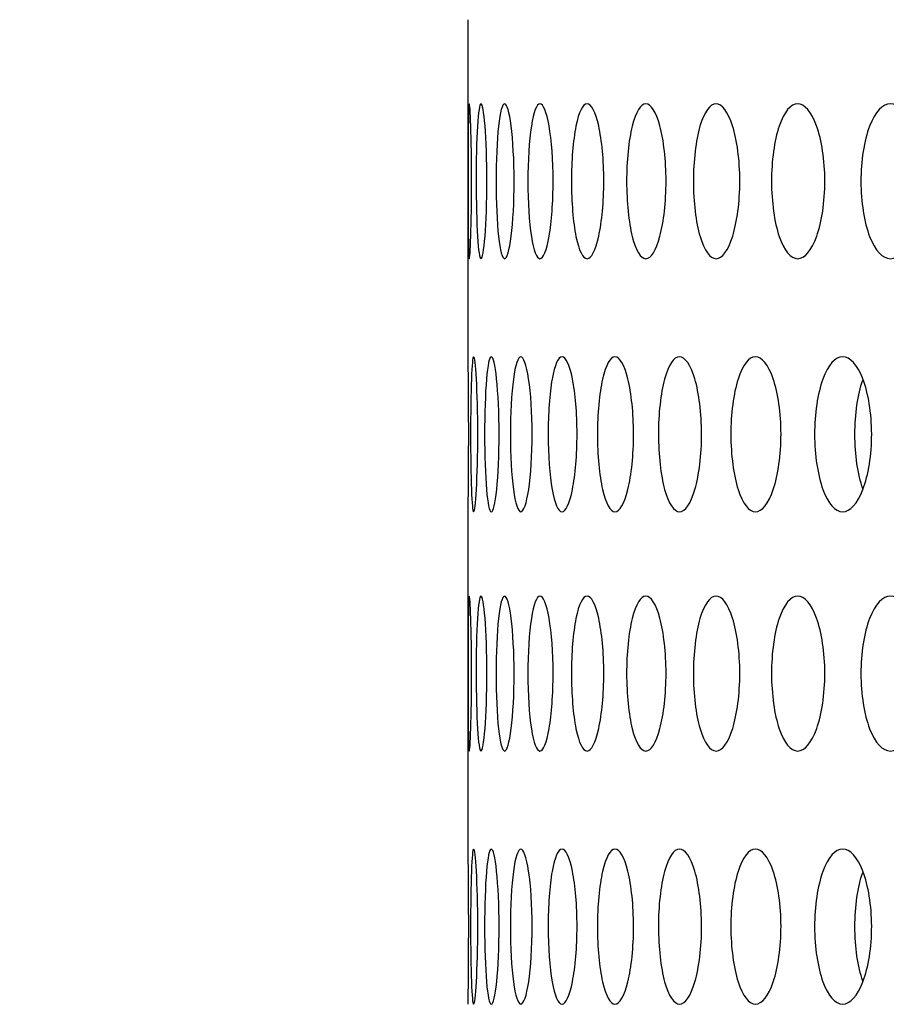
# Model space of a CAD drawing. Units: millimetres. Extents: x 0 to 291, y -7 to 204.
# Drawn here: x 237 to 239, y 128 to 131 of the extents above; entities that cross this region are included whole.
import ezdxf
from ezdxf.enums import TextEntityAlignment as Align

# ---------------------------------------------------------------- set-up
doc = ezdxf.new("R2010")
doc.units = ezdxf.units.MM
doc.layers.add('C-23G-CHAPA_CUBO', color=7, linetype='Continuous')
doc.layers.add('Predeterminado', color=7, linetype='Continuous')
doc.styles.add('SEACAD_Arial', font='arial.ttf')
doc.dimstyles.new('ISO', dxfattribs={"dimtxt": 3.125, "dimasz": 3.125, "dimexe": 1.5625, "dimexo": 0, "dimgap": 0.78125, "dimtad": 0, "dimlfac": 10, "dimtxsty": 'SEACAD_Arial', "dimblk1": '_SE_FILLED', "dimblk2": '_SE_FILLED', "dimsah": 1, "dimcen": 1.5625, "dimadec": 1, "dimazin": 0, "dimtfac": 0.5, "dimtmove": 0, "dimatfit": 3, "dimfxl": 1, "dimarcsym": 0})

# ---------------------------------------------------------------- blocks, each defined once
blk = doc.blocks.new('SE3')
at = {"layer": 'C-23G-CHAPA_CUBO', "color": 7, "linetype": 'Continuous'}
for p, q in [((238.0611, 131.0959), (238.0611, 130.0273)), ((238.0611, 129.5394), (238.0611, 128.4708))]:
    blk.add_line(p, q, dxfattribs=at)
for points, knots in [([(238.0655, 130.3411), (238.0641, 130.3411), (238.0631, 130.3667), (238.0619, 130.4565), (238.0617, 130.5209), (238.0617, 130.6502), (238.0619, 130.7145), (238.0631, 130.8055), (238.0641, 130.8309), (238.067, 130.8312), (238.0688, 130.8056), (238.0718, 130.7161), (238.0729, 130.652), (238.0729, 130.5215), (238.0718, 130.4571), (238.0689, 130.3669), (238.067, 130.3411), (238.0655, 130.3411)], [0, 0, 0, 0, 0.125, 0.125, 0.25, 0.25, 0.375, 0.375, 0.5, 0.5, 0.625, 0.625, 0.75, 0.75, 0.875, 0.875, 1, 1, 1, 1]), ([(238.1026, 130.3411), (238.0982, 130.3411), (238.0942, 130.3667), (238.0888, 130.4565), (238.0873, 130.5209), (238.0873, 130.6502), (238.0887, 130.7145), (238.0942, 130.8055), (238.0982, 130.8309), (238.107, 130.8312), (238.1118, 130.8056), (238.1191, 130.7161), (238.1214, 130.652), (238.1214, 130.5215), (238.1191, 130.4571), (238.1119, 130.3669), (238.1071, 130.3411), (238.1026, 130.3411)], [0, 0, 0, 0, 0.125, 0.125, 0.25, 0.25, 0.375, 0.375, 0.5, 0.5, 0.625, 0.625, 0.75, 0.75, 0.875, 0.875, 1, 1, 1, 1]), ([(238.1772, 130.3411), (238.1698, 130.3411), (238.1629, 130.3667), (238.1532, 130.4565), (238.1504, 130.5209), (238.1504, 130.6502), (238.1531, 130.7145), (238.1629, 130.8055), (238.1698, 130.8309), (238.1845, 130.8312), (238.1922, 130.8056), (238.2037, 130.7161), (238.2074, 130.652), (238.2074, 130.5215), (238.2038, 130.4571), (238.1923, 130.3669), (238.1846, 130.3411), (238.1772, 130.3411)], [0, 0, 0, 0, 0.125, 0.125, 0.25, 0.25, 0.375, 0.375, 0.5, 0.5, 0.625, 0.625, 0.75, 0.75, 0.875, 0.875, 1, 1, 1, 1]), ([(238.289, 130.3411), (238.2786, 130.3411), (238.2688, 130.3667), (238.2549, 130.4565), (238.2509, 130.5209), (238.2508, 130.6502), (238.2548, 130.7145), (238.2688, 130.8055), (238.2787, 130.8309), (238.2992, 130.8312), (238.3099, 130.8056), (238.3256, 130.7161), (238.3305, 130.652), (238.3306, 130.5215), (238.3258, 130.4571), (238.3101, 130.3669), (238.2994, 130.3411), (238.289, 130.3411)], [0, 0, 0, 0, 0.125, 0.125, 0.25, 0.25, 0.375, 0.375, 0.5, 0.5, 0.625, 0.625, 0.75, 0.75, 0.875, 0.875, 1, 1, 1, 1]), ([(238.4379, 130.3411), (238.4246, 130.3411), (238.4119, 130.3667), (238.3938, 130.4565), (238.3884, 130.5209), (238.3884, 130.6502), (238.3936, 130.7145), (238.4119, 130.8055), (238.4246, 130.8309), (238.451, 130.8312), (238.4646, 130.8056), (238.4845, 130.7161), (238.4907, 130.652), (238.4907, 130.5215), (238.4847, 130.4571), (238.4648, 130.3669), (238.4513, 130.3411), (238.4379, 130.3411)], [0, 0, 0, 0, 0.125, 0.125, 0.25, 0.25, 0.375, 0.375, 0.5, 0.5, 0.625, 0.625, 0.75, 0.75, 0.875, 0.875, 1, 1, 1, 1]), ([(238.6236, 130.3411), (238.6073, 130.3411), (238.5918, 130.3667), (238.5694, 130.4565), (238.5629, 130.5209), (238.5628, 130.6502), (238.5692, 130.7145), (238.5917, 130.8055), (238.6074, 130.8309), (238.6395, 130.8312), (238.656, 130.8056), (238.68, 130.7161), (238.6874, 130.652), (238.6875, 130.5215), (238.6802, 130.4571), (238.6562, 130.3669), (238.6398, 130.3411), (238.6236, 130.3411)], [0, 0, 0, 0, 0.125, 0.125, 0.25, 0.25, 0.375, 0.375, 0.5, 0.5, 0.625, 0.625, 0.75, 0.75, 0.875, 0.875, 1, 1, 1, 1]), ([(238.8456, 130.3411), (238.8264, 130.3411), (238.8081, 130.3667), (238.7816, 130.4565), (238.7738, 130.5209), (238.7737, 130.6502), (238.7814, 130.7145), (238.808, 130.8055), (238.8265, 130.8309), (238.8643, 130.8312), (238.8837, 130.8056), (238.9118, 130.7161), (238.9205, 130.652), (238.9206, 130.5215), (238.912, 130.4571), (238.884, 130.3669), (238.8647, 130.3411), (238.8456, 130.3411)], [0, 0, 0, 0, 0.125, 0.125, 0.25, 0.25, 0.375, 0.375, 0.5, 0.5, 0.625, 0.625, 0.75, 0.75, 0.875, 0.875, 1, 1, 1, 1]), ([(239.1035, 130.3411), (239.0815, 130.3411), (239.0603, 130.3667), (239.0298, 130.4565), (239.0208, 130.5209), (239.0207, 130.6502), (239.0295, 130.7145), (239.0603, 130.8055), (239.0816, 130.8309), (239.125, 130.8312), (239.1472, 130.8056), (239.1793, 130.7161), (239.1892, 130.652), (239.1893, 130.5215), (239.1796, 130.4571), (239.1475, 130.3669), (239.1255, 130.3411), (239.1035, 130.3411)], [0, 0, 0, 0, 0.125, 0.125, 0.25, 0.25, 0.375, 0.375, 0.5, 0.5, 0.625, 0.625, 0.75, 0.75, 0.875, 0.875, 1, 1, 1, 1]), ([(239.3968, 130.3411), (239.372, 130.3411), (239.3481, 130.3667), (239.3135, 130.4565), (239.3033, 130.5209), (239.3032, 130.6502), (239.3132, 130.7145), (239.348, 130.8055), (239.372, 130.8309), (239.421, 130.8312), (239.446, 130.8056), (239.4821, 130.7161), (239.4931, 130.652), (239.4933, 130.5215), (239.4824, 130.4571), (239.4463, 130.3669), (239.4215, 130.3411), (239.3968, 130.3411)], [0, 0, 0, 0, 0.125, 0.125, 0.25, 0.25, 0.375, 0.375, 0.5, 0.5, 0.625, 0.625, 0.75, 0.75, 0.875, 0.875, 1, 1, 1, 1]), ([(238.0611, 130.0309), (238.0611, 130.0284), (238.0614, 130.0034), (238.0623, 129.9165), (238.0627, 129.8522), (238.0627, 129.7214), (238.0623, 129.6569), (238.0614, 129.5668), (238.061, 129.5411), (238.0611, 129.5411)], [0.50677, 0.50677, 0.50677, 0.50677, 0.625, 0.625, 0.75, 0.75, 0.875, 0.875, 1, 1, 1, 1]), ([(238.0794, 129.5411), (238.0764, 129.5411), (238.0739, 129.5665), (238.0706, 129.6561), (238.0698, 129.7206), (238.0697, 129.8503), (238.0706, 129.9148), (238.0739, 130.0057), (238.0764, 130.0309), (238.0823, 130.0312), (238.0856, 130.0058), (238.0908, 129.9165), (238.0925, 129.8522), (238.0925, 129.7214), (238.0908, 129.6569), (238.0857, 129.5668), (238.0824, 129.5411), (238.0794, 129.5411)], [0, 0, 0, 0, 0.125, 0.125, 0.25, 0.25, 0.375, 0.375, 0.5, 0.5, 0.625, 0.625, 0.75, 0.75, 0.875, 0.875, 1, 1, 1, 1]), ([(238.1352, 129.5411), (238.1293, 129.5411), (238.1238, 129.5665), (238.1162, 129.6561), (238.114, 129.7206), (238.114, 129.8503), (238.1161, 129.9148), (238.1238, 130.0057), (238.1293, 130.0309), (238.141, 130.0312), (238.1474, 130.0058), (238.1568, 129.9165), (238.1598, 129.8522), (238.1599, 129.7214), (238.1569, 129.6569), (238.1475, 129.5668), (238.1412, 129.5411), (238.1352, 129.5411)], [0, 0, 0, 0, 0.125, 0.125, 0.25, 0.25, 0.375, 0.375, 0.5, 0.5, 0.625, 0.625, 0.75, 0.75, 0.875, 0.875, 1, 1, 1, 1]), ([(238.2284, 129.5411), (238.2195, 129.5411), (238.2111, 129.5665), (238.1992, 129.6561), (238.1958, 129.7206), (238.1957, 129.8503), (238.1991, 129.9148), (238.2111, 130.0057), (238.2195, 130.0309), (238.2371, 130.0312), (238.2464, 130.0058), (238.2601, 129.9165), (238.2644, 129.8522), (238.2645, 129.7214), (238.2602, 129.6569), (238.2466, 129.5668), (238.2374, 129.5411), (238.2284, 129.5411)], [0, 0, 0, 0, 0.125, 0.125, 0.25, 0.25, 0.375, 0.375, 0.5, 0.5, 0.625, 0.625, 0.75, 0.75, 0.875, 0.875, 1, 1, 1, 1]), ([(238.3588, 129.5411), (238.3469, 129.5411), (238.3356, 129.5665), (238.3195, 129.6561), (238.3147, 129.7206), (238.3147, 129.8503), (238.3193, 129.9148), (238.3356, 130.0057), (238.3469, 130.0309), (238.3704, 130.0312), (238.3827, 130.0058), (238.4006, 129.9165), (238.4062, 129.8522), (238.4063, 129.7214), (238.4007, 129.6569), (238.3828, 129.5668), (238.3707, 129.5411), (238.3588, 129.5411)], [0, 0, 0, 0, 0.125, 0.125, 0.25, 0.25, 0.375, 0.375, 0.5, 0.5, 0.625, 0.625, 0.75, 0.75, 0.875, 0.875, 1, 1, 1, 1]), ([(238.5261, 129.5411), (238.5113, 129.5411), (238.4971, 129.5665), (238.4767, 129.6561), (238.4707, 129.7206), (238.4706, 129.8503), (238.4765, 129.9148), (238.497, 130.0057), (238.5113, 130.0309), (238.5406, 130.0312), (238.5558, 130.0058), (238.5779, 129.9165), (238.5847, 129.8522), (238.5848, 129.7214), (238.5781, 129.6569), (238.556, 129.5668), (238.5409, 129.5411), (238.5261, 129.5411)], [0, 0, 0, 0, 0.125, 0.125, 0.25, 0.25, 0.375, 0.375, 0.5, 0.5, 0.625, 0.625, 0.75, 0.75, 0.875, 0.875, 1, 1, 1, 1]), ([(238.73, 129.5411), (238.7122, 129.5411), (238.6952, 129.5665), (238.6706, 129.6561), (238.6634, 129.7206), (238.6633, 129.8503), (238.6704, 129.9148), (238.6951, 130.0057), (238.7122, 130.0309), (238.7473, 130.0312), (238.7654, 130.0058), (238.7916, 129.9165), (238.7997, 129.8522), (238.7998, 129.7214), (238.7918, 129.6569), (238.7656, 129.5668), (238.7477, 129.5411), (238.73, 129.5411)], [0, 0, 0, 0, 0.125, 0.125, 0.25, 0.25, 0.375, 0.375, 0.5, 0.5, 0.625, 0.625, 0.75, 0.75, 0.875, 0.875, 1, 1, 1, 1]), ([(238.97, 129.5411), (238.9493, 129.5411), (238.9295, 129.5665), (238.9008, 129.6561), (238.8923, 129.7206), (238.8922, 129.8503), (238.9005, 129.9148), (238.9294, 130.0057), (238.9494, 130.0309), (238.9901, 130.0312), (239.011, 130.0058), (239.0413, 129.9165), (239.0507, 129.8522), (239.0508, 129.7214), (239.0416, 129.6569), (239.0113, 129.5668), (238.9906, 129.5411), (238.97, 129.5411)], [0, 0, 0, 0, 0.125, 0.125, 0.25, 0.25, 0.375, 0.375, 0.5, 0.5, 0.625, 0.625, 0.75, 0.75, 0.875, 0.875, 1, 1, 1, 1]), ([(239.2456, 129.5411), (239.2222, 129.5411), (239.1996, 129.5665), (239.1668, 129.6561), (239.157, 129.7206), (239.1569, 129.8503), (239.1664, 129.9148), (239.1995, 130.0057), (239.2222, 130.0309), (239.2685, 130.0312), (239.2922, 130.0058), (239.3266, 129.9165), (239.3372, 129.8522), (239.3373, 129.7214), (239.3269, 129.6569), (239.2926, 129.5668), (239.2691, 129.5411), (239.2456, 129.5411)], [0, 0, 0, 0, 0.125, 0.125, 0.25, 0.25, 0.375, 0.375, 0.5, 0.5, 0.625, 0.625, 0.75, 0.75, 0.875, 0.875, 1, 1, 1, 1]), ([(239.3092, 129.6139), (239.2935, 129.6586), (239.2842, 129.7219), (239.2841, 129.849), (239.2931, 129.9121), (239.3089, 129.9574)], [0.1273917, 0.1273917, 0.1273917, 0.1273917, 0.25, 0.25, 0.3723951, 0.3723951, 0.3723951, 0.3723951]), ([(238.0655, 128.7845), (238.0641, 128.7845), (238.0631, 128.8102), (238.0619, 128.8999), (238.0617, 128.9644), (238.0617, 129.0937), (238.0619, 129.158), (238.0631, 129.249), (238.0641, 129.2744), (238.067, 129.2747), (238.0688, 129.2491), (238.0718, 129.1596), (238.0729, 129.0955), (238.0729, 128.965), (238.0718, 128.9006), (238.0689, 128.8104), (238.067, 128.7845), (238.0655, 128.7845)], [0, 0, 0, 0, 0.125, 0.125, 0.25, 0.25, 0.375, 0.375, 0.5, 0.5, 0.625, 0.625, 0.75, 0.75, 0.875, 0.875, 1, 1, 1, 1]), ([(238.1026, 128.7845), (238.0982, 128.7845), (238.0942, 128.8102), (238.0888, 128.8999), (238.0873, 128.9644), (238.0873, 129.0937), (238.0887, 129.158), (238.0942, 129.249), (238.0982, 129.2744), (238.107, 129.2747), (238.1118, 129.2491), (238.1191, 129.1596), (238.1214, 129.0955), (238.1214, 128.965), (238.1191, 128.9006), (238.1119, 128.8104), (238.1071, 128.7845), (238.1026, 128.7845)], [0, 0, 0, 0, 0.125, 0.125, 0.25, 0.25, 0.375, 0.375, 0.5, 0.5, 0.625, 0.625, 0.75, 0.75, 0.875, 0.875, 1, 1, 1, 1]), ([(238.1772, 128.7845), (238.1698, 128.7845), (238.1629, 128.8102), (238.1532, 128.8999), (238.1504, 128.9644), (238.1504, 129.0937), (238.1531, 129.158), (238.1629, 129.249), (238.1698, 129.2744), (238.1845, 129.2747), (238.1922, 129.2491), (238.2037, 129.1596), (238.2074, 129.0955), (238.2074, 128.965), (238.2038, 128.9006), (238.1923, 128.8104), (238.1846, 128.7845), (238.1772, 128.7845)], [0, 0, 0, 0, 0.125, 0.125, 0.25, 0.25, 0.375, 0.375, 0.5, 0.5, 0.625, 0.625, 0.75, 0.75, 0.875, 0.875, 1, 1, 1, 1]), ([(238.289, 128.7845), (238.2786, 128.7845), (238.2688, 128.8102), (238.2549, 128.8999), (238.2509, 128.9644), (238.2508, 129.0937), (238.2548, 129.158), (238.2688, 129.249), (238.2787, 129.2744), (238.2992, 129.2747), (238.3099, 129.2491), (238.3256, 129.1596), (238.3305, 129.0955), (238.3306, 128.965), (238.3258, 128.9006), (238.3101, 128.8104), (238.2994, 128.7845), (238.289, 128.7845)], [0, 0, 0, 0, 0.125, 0.125, 0.25, 0.25, 0.375, 0.375, 0.5, 0.5, 0.625, 0.625, 0.75, 0.75, 0.875, 0.875, 1, 1, 1, 1]), ([(238.4379, 128.7845), (238.4246, 128.7845), (238.4119, 128.8102), (238.3938, 128.8999), (238.3884, 128.9644), (238.3884, 129.0937), (238.3936, 129.158), (238.4119, 129.249), (238.4246, 129.2744), (238.451, 129.2747), (238.4646, 129.2491), (238.4845, 129.1596), (238.4907, 129.0955), (238.4907, 128.965), (238.4847, 128.9006), (238.4648, 128.8104), (238.4513, 128.7845), (238.4379, 128.7845)], [0, 0, 0, 0, 0.125, 0.125, 0.25, 0.25, 0.375, 0.375, 0.5, 0.5, 0.625, 0.625, 0.75, 0.75, 0.875, 0.875, 1, 1, 1, 1]), ([(238.6236, 128.7845), (238.6073, 128.7845), (238.5918, 128.8102), (238.5694, 128.8999), (238.5629, 128.9644), (238.5628, 129.0937), (238.5692, 129.158), (238.5917, 129.249), (238.6074, 129.2744), (238.6395, 129.2747), (238.656, 129.2491), (238.68, 129.1596), (238.6874, 129.0955), (238.6875, 128.965), (238.6802, 128.9006), (238.6562, 128.8104), (238.6398, 128.7845), (238.6236, 128.7845)], [0, 0, 0, 0, 0.125, 0.125, 0.25, 0.25, 0.375, 0.375, 0.5, 0.5, 0.625, 0.625, 0.75, 0.75, 0.875, 0.875, 1, 1, 1, 1]), ([(238.8456, 128.7845), (238.8264, 128.7845), (238.8081, 128.8102), (238.7816, 128.8999), (238.7738, 128.9644), (238.7737, 129.0937), (238.7814, 129.158), (238.808, 129.249), (238.8265, 129.2744), (238.8643, 129.2747), (238.8837, 129.2491), (238.9118, 129.1596), (238.9205, 129.0955), (238.9206, 128.965), (238.912, 128.9006), (238.884, 128.8104), (238.8647, 128.7845), (238.8456, 128.7845)], [0, 0, 0, 0, 0.125, 0.125, 0.25, 0.25, 0.375, 0.375, 0.5, 0.5, 0.625, 0.625, 0.75, 0.75, 0.875, 0.875, 1, 1, 1, 1]), ([(239.1035, 128.7845), (239.0815, 128.7845), (239.0603, 128.8102), (239.0298, 128.8999), (239.0208, 128.9644), (239.0207, 129.0937), (239.0295, 129.158), (239.0603, 129.249), (239.0816, 129.2744), (239.125, 129.2747), (239.1472, 129.2491), (239.1793, 129.1596), (239.1892, 129.0955), (239.1893, 128.965), (239.1796, 128.9006), (239.1475, 128.8104), (239.1255, 128.7845), (239.1035, 128.7845)], [0, 0, 0, 0, 0.125, 0.125, 0.25, 0.25, 0.375, 0.375, 0.5, 0.5, 0.625, 0.625, 0.75, 0.75, 0.875, 0.875, 1, 1, 1, 1]), ([(239.3968, 128.7845), (239.372, 128.7845), (239.3481, 128.8102), (239.3135, 128.8999), (239.3033, 128.9644), (239.3032, 129.0937), (239.3132, 129.158), (239.348, 129.249), (239.372, 129.2744), (239.421, 129.2747), (239.446, 129.2491), (239.4821, 129.1596), (239.4931, 129.0955), (239.4933, 128.965), (239.4824, 128.9006), (239.4463, 128.8104), (239.4215, 128.7845), (239.3968, 128.7845)], [0, 0, 0, 0, 0.125, 0.125, 0.25, 0.25, 0.375, 0.375, 0.5, 0.5, 0.625, 0.625, 0.75, 0.75, 0.875, 0.875, 1, 1, 1, 1]), ([(238.0611, 128.4743), (238.0611, 128.4719), (238.0614, 128.4469), (238.0623, 128.36), (238.0627, 128.2957), (238.0627, 128.1649), (238.0623, 128.1003), (238.0614, 128.0102), (238.061, 127.9845), (238.0611, 127.9845)], [0.50677, 0.50677, 0.50677, 0.50677, 0.625, 0.625, 0.75, 0.75, 0.875, 0.875, 1, 1, 1, 1]), ([(238.0794, 127.9845), (238.0764, 127.9845), (238.0739, 128.01), (238.0706, 128.0996), (238.0698, 128.1641), (238.0697, 128.2938), (238.0706, 128.3582), (238.0739, 128.4492), (238.0764, 128.4744), (238.0823, 128.4747), (238.0856, 128.4493), (238.0908, 128.36), (238.0925, 128.2957), (238.0925, 128.1649), (238.0908, 128.1003), (238.0857, 128.0102), (238.0824, 127.9845), (238.0794, 127.9845)], [0, 0, 0, 0, 0.125, 0.125, 0.25, 0.25, 0.375, 0.375, 0.5, 0.5, 0.625, 0.625, 0.75, 0.75, 0.875, 0.875, 1, 1, 1, 1]), ([(238.1352, 127.9845), (238.1293, 127.9845), (238.1238, 128.01), (238.1162, 128.0996), (238.114, 128.1641), (238.114, 128.2938), (238.1161, 128.3582), (238.1238, 128.4492), (238.1293, 128.4744), (238.141, 128.4747), (238.1474, 128.4493), (238.1568, 128.36), (238.1598, 128.2957), (238.1599, 128.1649), (238.1569, 128.1003), (238.1475, 128.0102), (238.1412, 127.9845), (238.1352, 127.9845)], [0, 0, 0, 0, 0.125, 0.125, 0.25, 0.25, 0.375, 0.375, 0.5, 0.5, 0.625, 0.625, 0.75, 0.75, 0.875, 0.875, 1, 1, 1, 1]), ([(238.2284, 127.9845), (238.2195, 127.9845), (238.2111, 128.01), (238.1992, 128.0996), (238.1958, 128.1641), (238.1957, 128.2938), (238.1991, 128.3582), (238.2111, 128.4492), (238.2195, 128.4744), (238.2371, 128.4747), (238.2464, 128.4493), (238.2601, 128.36), (238.2644, 128.2957), (238.2645, 128.1649), (238.2602, 128.1003), (238.2466, 128.0102), (238.2374, 127.9845), (238.2284, 127.9845)], [0, 0, 0, 0, 0.125, 0.125, 0.25, 0.25, 0.375, 0.375, 0.5, 0.5, 0.625, 0.625, 0.75, 0.75, 0.875, 0.875, 1, 1, 1, 1]), ([(238.3588, 127.9845), (238.3469, 127.9845), (238.3356, 128.01), (238.3195, 128.0996), (238.3147, 128.1641), (238.3147, 128.2938), (238.3193, 128.3582), (238.3356, 128.4492), (238.3469, 128.4744), (238.3704, 128.4747), (238.3827, 128.4493), (238.4006, 128.36), (238.4062, 128.2957), (238.4063, 128.1649), (238.4007, 128.1003), (238.3828, 128.0102), (238.3707, 127.9845), (238.3588, 127.9845)], [0, 0, 0, 0, 0.125, 0.125, 0.25, 0.25, 0.375, 0.375, 0.5, 0.5, 0.625, 0.625, 0.75, 0.75, 0.875, 0.875, 1, 1, 1, 1]), ([(238.5261, 127.9845), (238.5113, 127.9845), (238.4971, 128.01), (238.4767, 128.0996), (238.4707, 128.1641), (238.4706, 128.2938), (238.4765, 128.3582), (238.497, 128.4492), (238.5113, 128.4744), (238.5406, 128.4747), (238.5558, 128.4493), (238.5779, 128.36), (238.5847, 128.2957), (238.5848, 128.1649), (238.5781, 128.1003), (238.556, 128.0102), (238.5409, 127.9845), (238.5261, 127.9845)], [0, 0, 0, 0, 0.125, 0.125, 0.25, 0.25, 0.375, 0.375, 0.5, 0.5, 0.625, 0.625, 0.75, 0.75, 0.875, 0.875, 1, 1, 1, 1]), ([(238.73, 127.9845), (238.7122, 127.9845), (238.6952, 128.01), (238.6706, 128.0996), (238.6634, 128.1641), (238.6633, 128.2938), (238.6704, 128.3582), (238.6951, 128.4492), (238.7122, 128.4744), (238.7473, 128.4747), (238.7654, 128.4493), (238.7916, 128.36), (238.7997, 128.2957), (238.7998, 128.1649), (238.7918, 128.1003), (238.7656, 128.0102), (238.7477, 127.9845), (238.73, 127.9845)], [0, 0, 0, 0, 0.125, 0.125, 0.25, 0.25, 0.375, 0.375, 0.5, 0.5, 0.625, 0.625, 0.75, 0.75, 0.875, 0.875, 1, 1, 1, 1]), ([(238.97, 127.9845), (238.9493, 127.9845), (238.9295, 128.01), (238.9008, 128.0996), (238.8923, 128.1641), (238.8922, 128.2938), (238.9005, 128.3582), (238.9294, 128.4492), (238.9494, 128.4744), (238.9901, 128.4747), (239.011, 128.4493), (239.0413, 128.36), (239.0507, 128.2957), (239.0508, 128.1649), (239.0416, 128.1003), (239.0113, 128.0102), (238.9906, 127.9845), (238.97, 127.9845)], [0, 0, 0, 0, 0.125, 0.125, 0.25, 0.25, 0.375, 0.375, 0.5, 0.5, 0.625, 0.625, 0.75, 0.75, 0.875, 0.875, 1, 1, 1, 1]), ([(239.2456, 127.9845), (239.2222, 127.9845), (239.1996, 128.01), (239.1668, 128.0996), (239.157, 128.1641), (239.1569, 128.2938), (239.1664, 128.3582), (239.1995, 128.4492), (239.2222, 128.4744), (239.2685, 128.4747), (239.2922, 128.4493), (239.3266, 128.36), (239.3372, 128.2957), (239.3373, 128.1649), (239.3269, 128.1003), (239.2926, 128.0102), (239.2691, 127.9845), (239.2456, 127.9845)], [0, 0, 0, 0, 0.125, 0.125, 0.25, 0.25, 0.375, 0.375, 0.5, 0.5, 0.625, 0.625, 0.75, 0.75, 0.875, 0.875, 1, 1, 1, 1]), ([(239.3092, 128.0574), (239.2935, 128.102), (239.2842, 128.1653), (239.2841, 128.2925), (239.2931, 128.3556), (239.3089, 128.4008)], [0.1273917, 0.1273917, 0.1273917, 0.1273917, 0.25, 0.25, 0.3723951, 0.3723951, 0.3723951, 0.3723951])]:
    blk.add_open_spline(points, degree=3, knots=knots, dxfattribs=at)
blk = doc.blocks.new('DMBLK42')
at = {"layer": 'Predeterminado', "linetype": 'Continuous'}
for points in [[(227.3013, 170.7045), (228.343, 170.7045), (227.8221, 173.8295)], [(227.3013, 124.183), (227.8221, 121.058), (228.343, 124.183)]]:
    blk.add_hatch(color=7, dxfattribs=at).paths.add_polyline_path(points)
at = {"layer": 'Predeterminado', "color": 7, "linetype": 'Continuous'}
for p, q in [((238.0611, 173.8295), (226.2596, 173.8295)), ((227.8221, 152.206), (227.8221, 173.8295)), ((227.8221, 121.058), (227.8221, 142.6816)), ((237.0111, 121.058), (226.2596, 121.058))]:
    blk.add_line(p, q, dxfattribs=at)
at = {"layer": 'Predeterminado', "color": 7, "linetype": 'Continuous', "style": 'SEACAD_Arial'}
blk.add_text('530', height=3.125, rotation=90, dxfattribs=at).set_placement((226.2596, 143.7753), align=Align.TOP_LEFT)
blk = doc.blocks.new('_SE_FILLED')
at = {"color": 0}
blk.add_line((0, 0), (-1, 0), dxfattribs=at)
blk.add_solid([(0, 0), (-1, -0.1665), (-1, 0.1665), (0, 0)], dxfattribs=at)

msp = doc.modelspace()

# ---------------------------------------------------------------- block references
at = {"layer": 'Predeterminado'}
msp.add_blockref('SE3', (0, 0), dxfattribs=at)

# ---------------------------------------------------------------- dimensions: what is measured, and where the dimension line sits
at = {"layer": 'Predeterminado', "color": 7, "linetype": 'Continuous'}
dim = msp.add_linear_dim(base=(227.8221, 173.8295), p1=(237.0111, 121.058), p2=(238.0611, 173.8295), angle=90, text='\\A1;<>', dimstyle='ISO', override={"dimdec": 0, "dimrnd": 10, "dimtdec": 4}, dxfattribs=at)
dim.commit()
dim.dimension.update_dxf_attribs({"geometry": 'DMBLK42', "text_midpoint": (227.8221, 147.4438), "dimtype": 160})

doc.saveas('drawing.dxf')
